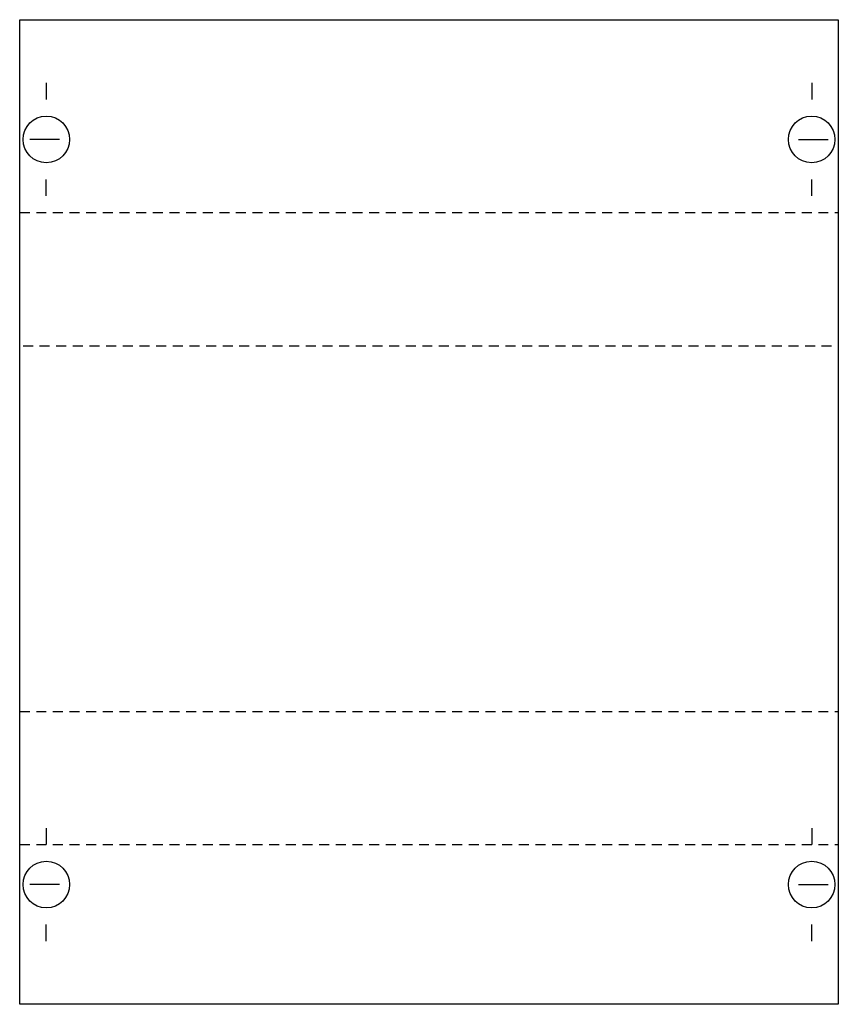
# Model space of a CAD drawing. Extents: x 0.2 to 24.8, y 0.2 to 29.8.
import ezdxf

# ---------------------------------------------------------------- set-up
doc = ezdxf.new("R2010")
doc.units = 0
doc.linetypes.add('L014100020032000000', pattern=[0.5, 0.3, -0.2])
doc.layers.get('0').update_dxf_attribs({"linetype": 'CONTINUOUS'})
doc.layers.add('1', color=7, linetype='CONTINUOUS')

# ---------------------------------------------------------------- blocks, each defined once
blk = doc.blocks.new('mbk107k')
at = {"layer": '1', "color": 7, "linetype": 'CONTINUOUS'}
for p, q in [((1, 27.9), (1, 27.4)), ((24, 27.9), (24, 27.4)), ((1.4, 26.2), (0.5, 26.2)), ((23.6, 26.2), (24.5, 26.2)), ((1, 24.5), (1, 25)), ((24, 24.5), (24, 25)), ((1, 5.5), (1, 5)), ((24, 5.5), (24, 5)), ((1.4, 3.8), (0.5, 3.8)), ((23.6, 3.8), (24.5, 3.8)), ((1, 2.1), (1, 2.6)), ((24, 2.1), (24, 2.6))]:
    blk.add_line(p, q, dxfattribs=at)
blk.add_lwpolyline([(24.8, 29.8), (24.8, 0.2), (0.2, 0.2), (0.2, 29.8)], close=True, dxfattribs=at)
at = {"layer": '1', "color": 7, "linetype": 'L014100020032000000'}
for points in [[(0.2, 24), (24.8, 24)], [(0.3, 20), (24.8, 20)], [(0.2, 9), (24.8, 9)], [(0.2, 5), (24.8, 5)]]:
    blk.add_lwpolyline(points, dxfattribs=at)
at = {"layer": '1', "color": 7, "linetype": 'CONTINUOUS'}
for centre in [(1, 26.2), (24, 26.2), (1, 3.8), (24, 3.8)]:
    blk.add_circle(centre, 0.7, dxfattribs=at)

msp = doc.modelspace()

# ---------------------------------------------------------------- block references
msp.add_blockref('mbk107k', (0, 0))

doc.saveas('drawing.dxf')
